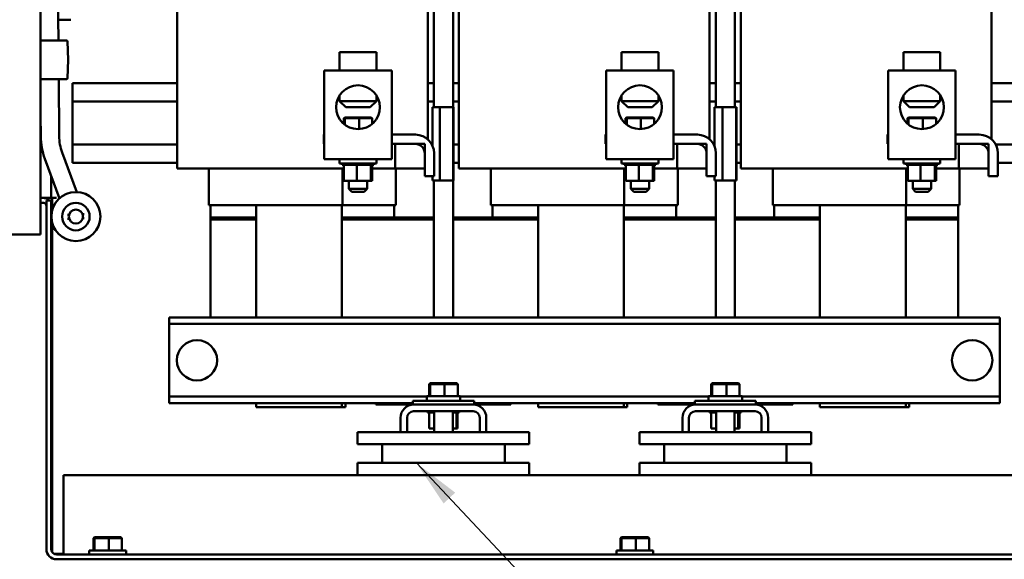
# Model space of a CAD drawing. Units: inches. Extents: x 0.5 to 21.5, y 0.2 to 16.7.
# Drawn here: x 18.4 to 20.4, y 4.6 to 5.7 of the extents above; entities that cross this region are included whole.
import ezdxf

# ---------------------------------------------------------------- set-up
doc = ezdxf.new("R2010")
doc.units = ezdxf.units.IN
doc.header["$MEASUREMENT"] = 0
doc.layers.add('Symbol (ANSI)', color=7, linetype='Continuous', lineweight=25)
doc.layers.add('Visible (ANSI)', color=7, linetype='Continuous', lineweight=50)
doc.styles.add('Note Text (ANSI)', font='tahoma.ttf')
doc.dimstyles.new('Default (ANSI)$7', dxfattribs={"dimtxt": 0.12, "dimasz": 0.098425, "dimexe": 0.125, "dimexo": 0.0625, "dimgap": 0.031496, "dimtad": 0, "dimtih": 1, "dimtoh": 1, "dimrnd": 1e-08, "dimzin": 0, "dimdsep": 46, "dimtxsty": 'Note Text (ANSI)', "dimcen": 0.09, "dimdle": 0.393701, "dimclrd": 256, "dimclre": 256, "dimclrt": 256, "dimadec": 0, "dimazin": 1, "dimtfac": 1, "dimtofl": 0, "dimtmove": 0, "dimatfit": 3, "dimfxl": 1, "dimtolj": 1, "dimtzin": 4, "dimlwd": -1, "dimlwe": -1, "dimarcsym": 0})

msp = doc.modelspace()

# ---------------------------------------------------------------- linework, layer by layer
at = {"layer": 'Visible (ANSI)'}
for p, q in [((18.4301, 5.2809), (18.4301, 11.5787)), ((18.4663, 5.6769), (18.4431, 8.3555)), ((19.232, 6.32), (19.232, 5.5411)), ((19.807, 5.5411), (19.807, 6.32)), ((19.2195, 5.4756), (19.2195, 6.016)), ((19.7945, 5.4756), (19.7945, 6.016)), ((20.3695, 5.4756), (20.3695, 6.016)), ((18.7083, 5.416), (18.7083, 5.95)), ((19.2833, 5.416), (19.2833, 5.95)), ((19.8583, 5.416), (19.8583, 5.95)), ((19.2712, 5.8911), (19.2712, 5.5411)), ((19.8462, 5.5411), (19.8462, 5.8911)), ((18.4916, 5.7196), (18.4659, 5.7196)), ((18.4301, 5.6769), (18.483, 5.6769)), ((18.485, 5.675), (18.4863, 5.6375)), ((19.04, 5.6535), (19.115, 5.6535)), ((19.04, 5.616), (19.04, 5.6535)), ((19.115, 5.616), (19.115, 5.6535)), ((19.615, 5.6535), (19.69, 5.6535)), ((19.615, 5.616), (19.615, 5.6535)), ((19.69, 5.616), (19.69, 5.6535)), ((20.19, 5.6535), (20.265, 5.6535)), ((20.19, 5.616), (20.19, 5.6535)), ((20.265, 5.616), (20.265, 5.6535)), ((18.4863, 5.6375), (18.485, 5.6001)), ((19.1462, 5.616), (19.0087, 5.616)), ((19.0087, 5.4348), (19.0087, 5.616)), ((19.1462, 5.4348), (19.1462, 5.616)), ((19.7212, 5.616), (19.5837, 5.616)), ((19.5837, 5.4348), (19.5837, 5.616)), ((19.7212, 5.4348), (19.7212, 5.616)), ((20.2962, 5.616), (20.1587, 5.616)), ((20.1587, 5.4348), (20.1587, 5.616)), ((20.2962, 5.4348), (20.2962, 5.616)), ((18.483, 5.5982), (18.4301, 5.5982)), ((18.4679, 5.482), (18.4669, 5.5982)), ((18.495, 5.5901), (18.7083, 5.5901)), ((18.495, 5.5901), (18.495, 5.5757)), ((19.2195, 5.5901), (19.232, 5.5901)), ((19.2712, 5.5901), (19.2833, 5.5901)), ((19.7945, 5.5901), (19.807, 5.5901)), ((19.8462, 5.5901), (19.8583, 5.5901)), ((20.3695, 5.5901), (20.5584, 5.5901)), ((18.495, 5.567), (18.495, 5.5757)), ((18.495, 5.567), (18.495, 5.5526)), ((19.04, 5.5652), (19.04, 5.5535)), ((19.115, 5.5652), (19.115, 5.5535)), ((19.615, 5.5652), (19.615, 5.5535)), ((19.69, 5.5652), (19.69, 5.5535)), ((20.19, 5.5652), (20.19, 5.5535)), ((20.265, 5.5652), (20.265, 5.5535)), ((18.495, 5.4651), (18.495, 5.5526)), ((18.495, 5.5526), (18.7083, 5.5526)), ((19.04, 5.5535), (19.115, 5.5535)), ((19.0525, 5.541), (19.04, 5.5535)), ((19.1025, 5.541), (19.115, 5.5535)), ((19.2195, 5.5526), (19.232, 5.5526)), ((19.2712, 5.5526), (19.2833, 5.5526)), ((19.615, 5.5535), (19.69, 5.5535)), ((19.6275, 5.541), (19.615, 5.5535)), ((19.6775, 5.541), (19.69, 5.5535)), ((19.7945, 5.5526), (19.807, 5.5526)), ((19.8462, 5.5526), (19.8583, 5.5526)), ((20.19, 5.5535), (20.265, 5.5535)), ((20.2025, 5.541), (20.19, 5.5535)), ((20.2525, 5.541), (20.265, 5.5535)), ((20.3695, 5.5526), (20.5584, 5.5526)), ((18.4304, 5.4817), (18.4301, 5.524)), ((19.1025, 5.541), (19.0525, 5.541)), ((19.2295, 5.5411), (19.244, 5.5411)), ((19.2295, 5.5411), (19.2295, 5.4616)), ((19.2715, 5.5411), (19.244, 5.5411)), ((19.244, 5.5411), (19.244, 5.3911)), ((19.2715, 5.5411), (19.2715, 5.3911)), ((19.272, 5.5411), (19.2715, 5.5411)), ((19.272, 5.5411), (19.272, 5.3911)), ((19.6775, 5.541), (19.6275, 5.541)), ((19.8045, 5.5411), (19.8209, 5.5411)), ((19.8045, 5.5411), (19.8045, 5.4616)), ((19.8489, 5.5411), (19.8209, 5.5411)), ((19.8209, 5.5411), (19.8209, 5.3911)), ((19.8489, 5.5411), (19.8489, 5.3911)), ((19.8492, 5.5411), (19.8489, 5.5411)), ((19.8492, 5.5411), (19.8492, 5.3911)), ((20.2525, 5.541), (20.2025, 5.541)), ((19.0504, 5.5203), (19.0483, 5.5183)), ((19.0483, 5.5183), (19.0505, 5.5183)), ((19.0483, 5.5071), (19.0483, 5.5183)), ((19.0524, 5.5203), (19.0504, 5.5203)), ((19.0524, 5.5203), (19.0505, 5.5183)), ((19.0505, 5.5183), (19.0796, 5.5183)), ((19.0505, 5.5054), (19.0505, 5.5183)), ((19.0795, 5.5203), (19.0524, 5.5203)), ((19.1045, 5.5203), (19.0795, 5.5203)), ((19.0795, 5.5203), (19.0796, 5.5183)), ((19.0796, 5.5183), (19.1066, 5.5183)), ((19.0796, 5.4964), (19.0796, 5.5183)), ((19.1045, 5.5203), (19.1066, 5.5183)), ((19.1066, 5.5071), (19.1066, 5.5183)), ((19.6254, 5.5203), (19.6233, 5.5183)), ((19.6233, 5.5183), (19.6255, 5.5183)), ((19.6233, 5.5071), (19.6233, 5.5183)), ((19.6274, 5.5203), (19.6254, 5.5203)), ((19.6274, 5.5203), (19.6255, 5.5183)), ((19.6255, 5.5183), (19.6546, 5.5183)), ((19.6255, 5.5054), (19.6255, 5.5183)), ((19.6545, 5.5203), (19.6274, 5.5203)), ((19.6795, 5.5203), (19.6545, 5.5203)), ((19.6545, 5.5203), (19.6546, 5.5183)), ((19.6546, 5.5183), (19.6816, 5.5183)), ((19.6546, 5.4964), (19.6546, 5.5183)), ((19.6795, 5.5203), (19.6816, 5.5183)), ((19.6816, 5.5071), (19.6816, 5.5183)), ((20.2004, 5.5203), (20.1983, 5.5183)), ((20.1983, 5.5183), (20.2005, 5.5183)), ((20.1983, 5.5071), (20.1983, 5.5183)), ((20.2024, 5.5203), (20.2004, 5.5203)), ((20.2024, 5.5203), (20.2005, 5.5183)), ((20.2005, 5.5183), (20.2296, 5.5183)), ((20.2005, 5.5054), (20.2005, 5.5183)), ((20.2295, 5.5203), (20.2024, 5.5203)), ((20.2545, 5.5203), (20.2295, 5.5203)), ((20.2295, 5.5203), (20.2296, 5.5183)), ((20.2296, 5.5183), (20.2566, 5.5183)), ((20.2296, 5.4964), (20.2296, 5.5183)), ((20.2545, 5.5203), (20.2566, 5.5183)), ((20.2566, 5.5071), (20.2566, 5.5183)), ((19.0075, 5.466), (19.0075, 5.485)), ((19.0075, 5.485), (19.0087, 5.485)), ((19.1462, 5.485), (19.1945, 5.485)), ((19.5825, 5.466), (19.5825, 5.485)), ((19.5825, 5.485), (19.5837, 5.485)), ((19.7212, 5.485), (19.7695, 5.485)), ((20.1575, 5.466), (20.1575, 5.485)), ((20.1575, 5.485), (20.1587, 5.485)), ((20.2962, 5.485), (20.3445, 5.485)), ((18.495, 5.4507), (18.495, 5.4651)), ((18.495, 5.4651), (18.7083, 5.4651)), ((19.0087, 5.466), (19.0075, 5.466)), ((19.1945, 5.466), (19.1462, 5.466)), ((19.1531, 5.466), (19.2135, 5.466)), ((19.1531, 5.416), (19.1531, 5.466)), ((19.2135, 5.466), (19.2135, 5.416)), ((19.2279, 5.4651), (19.2295, 5.4651)), ((19.272, 5.4651), (19.2833, 5.4651)), ((19.5837, 5.466), (19.5825, 5.466)), ((19.7695, 5.466), (19.7212, 5.466)), ((19.7281, 5.466), (19.7885, 5.466)), ((19.7281, 5.416), (19.7281, 5.466)), ((19.7885, 5.466), (19.7885, 5.416)), ((19.8029, 5.4651), (19.8045, 5.4651)), ((19.8492, 5.4651), (19.8583, 5.4651)), ((20.1587, 5.466), (20.1575, 5.466)), ((20.3445, 5.466), (20.2962, 5.466)), ((20.3031, 5.466), (20.3635, 5.466)), ((20.3031, 5.416), (20.3031, 5.466)), ((20.3635, 5.466), (20.3635, 5.416)), ((20.3779, 5.4651), (20.5584, 5.4651)), ((18.5036, 5.3678), (18.4741, 5.4484)), ((18.495, 5.4507), (18.495, 5.442)), ((19.2135, 5.4), (19.2135, 5.447)), ((19.2325, 5.447), (19.2325, 5.4)), ((19.7885, 5.4), (19.7885, 5.447)), ((19.8075, 5.447), (19.8075, 5.4)), ((20.3635, 5.4), (20.3635, 5.447)), ((20.3825, 5.447), (20.3825, 5.4)), ((18.4684, 5.3549), (18.4389, 5.4355)), ((18.495, 5.4276), (18.495, 5.442)), ((18.495, 5.4276), (18.7083, 5.4276)), ((19.1462, 5.4348), (19.0087, 5.4348)), ((19.04, 5.4348), (19.04, 5.4263)), ((19.115, 5.4263), (19.04, 5.4263)), ((19.0452, 5.4237), (19.0452, 5.4263)), ((19.0452, 5.4237), (19.0456, 5.4237)), ((19.0456, 5.4237), (19.0456, 5.4263)), ((19.0456, 5.4237), (19.0456, 5.4263)), ((19.0456, 5.4237), (19.0472, 5.4237)), ((19.0456, 5.4237), (19.0456, 5.4237)), ((19.0472, 5.4237), (19.0472, 5.4263)), ((19.0473, 5.4237), (19.0472, 5.4237)), ((19.0473, 5.4237), (19.0473, 5.4263)), ((19.0473, 5.4237), (19.0485, 5.4237)), ((19.05, 5.4237), (19.0485, 5.4237)), ((19.0485, 5.3908), (19.0485, 5.4237)), ((19.05, 5.4237), (19.05, 5.4263)), ((19.0502, 5.4237), (19.05, 5.4237)), ((19.0502, 5.4237), (19.0502, 5.4263)), ((19.0502, 5.4237), (19.0539, 5.4237)), ((19.0539, 5.4237), (19.0539, 5.4263)), ((19.0541, 5.4237), (19.0539, 5.4237)), ((19.0541, 5.4237), (19.0541, 5.4263)), ((19.0541, 5.4237), (19.0586, 5.4237)), ((19.0586, 5.4237), (19.0586, 5.4263)), ((19.0589, 5.4237), (19.0586, 5.4237)), ((19.0589, 5.4237), (19.0589, 5.4263)), ((19.0589, 5.4237), (19.0641, 5.4237)), ((19.0641, 5.4237), (19.0641, 5.4263)), ((19.0644, 5.4237), (19.0641, 5.4237)), ((19.0644, 5.4237), (19.0644, 5.4263)), ((19.0644, 5.4237), (19.0701, 5.4237)), ((19.0701, 5.4237), (19.0701, 5.4263)), ((19.0704, 5.4237), (19.0701, 5.4237)), ((19.0704, 5.4237), (19.0704, 5.4263)), ((19.0704, 5.4237), (19.0716, 5.4237)), ((19.0749, 5.4237), (19.0716, 5.4237)), ((19.0763, 5.4237), (19.0749, 5.4237)), ((19.0749, 5.3908), (19.0749, 5.4237)), ((19.0763, 5.4237), (19.0764, 5.4237)), ((19.0764, 5.4237), (19.0764, 5.4263)), ((19.0767, 5.4237), (19.0764, 5.4237)), ((19.0767, 5.4237), (19.0767, 5.4263)), ((19.0767, 5.4237), (19.077, 5.4237)), ((19.0805, 5.4237), (19.077, 5.4237)), ((19.0805, 5.4237), (19.0827, 5.4237)), ((19.0827, 5.4237), (19.0827, 5.4263)), ((19.083, 5.4237), (19.0827, 5.4237)), ((19.083, 5.4237), (19.083, 5.4263)), ((19.083, 5.4237), (19.0888, 5.4237)), ((19.0888, 5.4237), (19.0888, 5.4263)), ((19.0891, 5.4237), (19.0888, 5.4237)), ((19.0891, 5.4237), (19.0891, 5.4263)), ((19.0891, 5.4237), (19.0945, 5.4237)), ((19.0945, 5.4237), (19.0945, 5.4263)), ((19.0948, 5.4237), (19.0945, 5.4237)), ((19.0948, 5.4237), (19.0948, 5.4263)), ((19.0948, 5.4237), (19.0995, 5.4237)), ((19.0995, 5.4237), (19.0995, 5.4263)), ((19.0998, 5.4237), (19.0995, 5.4237)), ((19.0998, 5.4237), (19.0998, 5.4263)), ((19.1032, 5.4237), (19.0998, 5.4237)), ((19.1032, 5.4237), (19.1037, 5.4237)), ((19.1037, 5.4237), (19.1037, 5.4263)), ((19.1039, 5.4237), (19.1037, 5.4237)), ((19.1039, 5.4237), (19.1039, 5.4263)), ((19.1043, 5.4237), (19.1039, 5.4237)), ((19.1039, 5.3908), (19.1039, 5.4237)), ((19.1043, 5.4237), (19.1069, 5.4237)), ((19.1064, 5.3908), (19.1064, 5.4237)), ((19.1069, 5.4237), (19.1069, 5.4263)), ((19.107, 5.4237), (19.1069, 5.4237)), ((19.107, 5.4237), (19.107, 5.4263)), ((19.107, 5.4237), (19.1089, 5.4237)), ((19.1089, 5.4237), (19.1089, 5.4263)), ((19.109, 5.4237), (19.1089, 5.4237)), ((19.109, 5.4237), (19.109, 5.4263)), ((19.109, 5.4237), (19.1098, 5.4237)), ((19.1098, 5.4237), (19.1098, 5.4263)), ((19.1098, 5.4237), (19.1098, 5.4263)), ((19.1098, 5.4237), (19.1098, 5.4237)), ((19.115, 5.4348), (19.115, 5.4263)), ((19.272, 5.4276), (19.2833, 5.4276)), ((19.7212, 5.4348), (19.5837, 5.4348)), ((19.615, 5.4348), (19.615, 5.4263)), ((19.69, 5.4263), (19.615, 5.4263)), ((19.6202, 5.4237), (19.6202, 5.4263)), ((19.6202, 5.4237), (19.6206, 5.4237)), ((19.6206, 5.4237), (19.6206, 5.4263)), ((19.6206, 5.4237), (19.6206, 5.4263)), ((19.6206, 5.4237), (19.6222, 5.4237)), ((19.6206, 5.4237), (19.6206, 5.4237)), ((19.6222, 5.4237), (19.6222, 5.4263)), ((19.6223, 5.4237), (19.6222, 5.4237)), ((19.6223, 5.4237), (19.6223, 5.4263)), ((19.6223, 5.4237), (19.6235, 5.4237)), ((19.625, 5.4237), (19.6235, 5.4237)), ((19.6235, 5.3908), (19.6235, 5.4237)), ((19.625, 5.4237), (19.625, 5.4263)), ((19.6252, 5.4237), (19.625, 5.4237)), ((19.6252, 5.4237), (19.6252, 5.4263)), ((19.6252, 5.4237), (19.6289, 5.4237)), ((19.6289, 5.4237), (19.6289, 5.4263)), ((19.6291, 5.4237), (19.6289, 5.4237)), ((19.6291, 5.4237), (19.6291, 5.4263)), ((19.6291, 5.4237), (19.6336, 5.4237)), ((19.6336, 5.4237), (19.6336, 5.4263)), ((19.6339, 5.4237), (19.6336, 5.4237)), ((19.6339, 5.4237), (19.6339, 5.4263)), ((19.6339, 5.4237), (19.6391, 5.4237)), ((19.6391, 5.4237), (19.6391, 5.4263)), ((19.6394, 5.4237), (19.6391, 5.4237)), ((19.6394, 5.4237), (19.6394, 5.4263)), ((19.6394, 5.4237), (19.6451, 5.4237)), ((19.6451, 5.4237), (19.6451, 5.4263)), ((19.6454, 5.4237), (19.6451, 5.4237)), ((19.6454, 5.4237), (19.6454, 5.4263)), ((19.6454, 5.4237), (19.6466, 5.4237)), ((19.6499, 5.4237), (19.6466, 5.4237)), ((19.6513, 5.4237), (19.6499, 5.4237)), ((19.6499, 5.3908), (19.6499, 5.4237)), ((19.6513, 5.4237), (19.6514, 5.4237)), ((19.6514, 5.4237), (19.6514, 5.4263)), ((19.6517, 5.4237), (19.6514, 5.4237)), ((19.6517, 5.4237), (19.6517, 5.4263)), ((19.6517, 5.4237), (19.652, 5.4237)), ((19.6555, 5.4237), (19.652, 5.4237)), ((19.6555, 5.4237), (19.6577, 5.4237)), ((19.6577, 5.4237), (19.6577, 5.4263)), ((19.658, 5.4237), (19.6577, 5.4237)), ((19.658, 5.4237), (19.658, 5.4263)), ((19.658, 5.4237), (19.6638, 5.4237)), ((19.6638, 5.4237), (19.6638, 5.4263)), ((19.6641, 5.4237), (19.6638, 5.4237)), ((19.6641, 5.4237), (19.6641, 5.4263)), ((19.6641, 5.4237), (19.6695, 5.4237)), ((19.6695, 5.4237), (19.6695, 5.4263)), ((19.6698, 5.4237), (19.6695, 5.4237)), ((19.6698, 5.4237), (19.6698, 5.4263)), ((19.6698, 5.4237), (19.6745, 5.4237)), ((19.6745, 5.4237), (19.6745, 5.4263)), ((19.6748, 5.4237), (19.6745, 5.4237)), ((19.6748, 5.4237), (19.6748, 5.4263)), ((19.6782, 5.4237), (19.6748, 5.4237)), ((19.6782, 5.4237), (19.6787, 5.4237)), ((19.6787, 5.4237), (19.6787, 5.4263)), ((19.6789, 5.4237), (19.6787, 5.4237)), ((19.6789, 5.4237), (19.6789, 5.4263)), ((19.6793, 5.4237), (19.6789, 5.4237)), ((19.6789, 5.3908), (19.6789, 5.4237)), ((19.6793, 5.4237), (19.6819, 5.4237)), ((19.6814, 5.3908), (19.6814, 5.4237)), ((19.6819, 5.4237), (19.6819, 5.4263)), ((19.682, 5.4237), (19.6819, 5.4237)), ((19.682, 5.4237), (19.682, 5.4263)), ((19.682, 5.4237), (19.6839, 5.4237)), ((19.6839, 5.4237), (19.6839, 5.4263)), ((19.684, 5.4237), (19.6839, 5.4237)), ((19.684, 5.4237), (19.684, 5.4263)), ((19.684, 5.4237), (19.6848, 5.4237)), ((19.6848, 5.4237), (19.6848, 5.4263)), ((19.6848, 5.4237), (19.6848, 5.4263)), ((19.6848, 5.4237), (19.6848, 5.4237)), ((19.69, 5.4348), (19.69, 5.4263)), ((19.8492, 5.4276), (19.8583, 5.4276)), ((20.2962, 5.4348), (20.1587, 5.4348)), ((20.19, 5.4348), (20.19, 5.4263)), ((20.265, 5.4263), (20.19, 5.4263)), ((20.1952, 5.4237), (20.1952, 5.4263)), ((20.1952, 5.4237), (20.1956, 5.4237)), ((20.1956, 5.4237), (20.1956, 5.4263)), ((20.1956, 5.4237), (20.1956, 5.4263)), ((20.1956, 5.4237), (20.1972, 5.4237)), ((20.1956, 5.4237), (20.1956, 5.4237)), ((20.1972, 5.4237), (20.1972, 5.4263)), ((20.1973, 5.4237), (20.1972, 5.4237)), ((20.1973, 5.4237), (20.1973, 5.4263)), ((20.1973, 5.4237), (20.1985, 5.4237)), ((20.2, 5.4237), (20.1985, 5.4237)), ((20.1985, 5.3908), (20.1985, 5.4237)), ((20.2, 5.4237), (20.2, 5.4263)), ((20.2002, 5.4237), (20.2, 5.4237)), ((20.2002, 5.4237), (20.2002, 5.4263)), ((20.2002, 5.4237), (20.2039, 5.4237)), ((20.2039, 5.4237), (20.2039, 5.4263)), ((20.2041, 5.4237), (20.2039, 5.4237)), ((20.2041, 5.4237), (20.2041, 5.4263)), ((20.2041, 5.4237), (20.2086, 5.4237)), ((20.2086, 5.4237), (20.2086, 5.4263)), ((20.2089, 5.4237), (20.2086, 5.4237)), ((20.2089, 5.4237), (20.2089, 5.4263)), ((20.2089, 5.4237), (20.2141, 5.4237)), ((20.2141, 5.4237), (20.2141, 5.4263)), ((20.2144, 5.4237), (20.2141, 5.4237)), ((20.2144, 5.4237), (20.2144, 5.4263)), ((20.2144, 5.4237), (20.2201, 5.4237)), ((20.2201, 5.4237), (20.2201, 5.4263)), ((20.2204, 5.4237), (20.2201, 5.4237)), ((20.2204, 5.4237), (20.2204, 5.4263)), ((20.2204, 5.4237), (20.2216, 5.4237)), ((20.2249, 5.4237), (20.2216, 5.4237)), ((20.2263, 5.4237), (20.2249, 5.4237)), ((20.2249, 5.3908), (20.2249, 5.4237)), ((20.2263, 5.4237), (20.2264, 5.4237)), ((20.2264, 5.4237), (20.2264, 5.4263)), ((20.2267, 5.4237), (20.2264, 5.4237)), ((20.2267, 5.4237), (20.2267, 5.4263)), ((20.2267, 5.4237), (20.227, 5.4237)), ((20.2305, 5.4237), (20.227, 5.4237)), ((20.2305, 5.4237), (20.2327, 5.4237)), ((20.2327, 5.4237), (20.2327, 5.4263)), ((20.233, 5.4237), (20.2327, 5.4237)), ((20.233, 5.4237), (20.233, 5.4263)), ((20.233, 5.4237), (20.2388, 5.4237)), ((20.2388, 5.4237), (20.2388, 5.4263)), ((20.2391, 5.4237), (20.2388, 5.4237)), ((20.2391, 5.4237), (20.2391, 5.4263)), ((20.2391, 5.4237), (20.2445, 5.4237)), ((20.2445, 5.4237), (20.2445, 5.4263)), ((20.2448, 5.4237), (20.2445, 5.4237)), ((20.2448, 5.4237), (20.2448, 5.4263)), ((20.2448, 5.4237), (20.2495, 5.4237)), ((20.2495, 5.4237), (20.2495, 5.4263)), ((20.2498, 5.4237), (20.2495, 5.4237)), ((20.2498, 5.4237), (20.2498, 5.4263)), ((20.2532, 5.4237), (20.2498, 5.4237)), ((20.2532, 5.4237), (20.2537, 5.4237)), ((20.2537, 5.4237), (20.2537, 5.4263)), ((20.2539, 5.4237), (20.2537, 5.4237)), ((20.2539, 5.4237), (20.2539, 5.4263)), ((20.2543, 5.4237), (20.2539, 5.4237)), ((20.2539, 5.3908), (20.2539, 5.4237)), ((20.2543, 5.4237), (20.2569, 5.4237)), ((20.2564, 5.3908), (20.2564, 5.4237)), ((20.2569, 5.4237), (20.2569, 5.4263)), ((20.257, 5.4237), (20.2569, 5.4237)), ((20.257, 5.4237), (20.257, 5.4263)), ((20.257, 5.4237), (20.2589, 5.4237)), ((20.2589, 5.4237), (20.2589, 5.4263)), ((20.259, 5.4237), (20.2589, 5.4237)), ((20.259, 5.4237), (20.259, 5.4263)), ((20.259, 5.4237), (20.2598, 5.4237)), ((20.2598, 5.4237), (20.2598, 5.4263)), ((20.2598, 5.4237), (20.2598, 5.4263)), ((20.2598, 5.4237), (20.2598, 5.4237)), ((20.265, 5.4348), (20.265, 5.4263)), ((20.3825, 5.4276), (20.5584, 5.4276)), ((18.7337, 5.416), (18.7083, 5.416)), ((18.7337, 5.416), (18.827, 5.416)), ((18.7734, 5.416), (18.7734, 5.341)), ((18.8696, 5.416), (18.827, 5.416)), ((18.8696, 5.416), (19.0485, 5.416)), ((19.0456, 5.416), (19.0456, 5.341)), ((19.1064, 5.416), (19.1531, 5.416)), ((19.2135, 5.416), (19.1531, 5.416)), ((19.1544, 5.416), (19.1544, 5.341)), ((19.3087, 5.416), (19.2833, 5.416)), ((19.3087, 5.416), (19.402, 5.416)), ((19.3484, 5.416), (19.3484, 5.341)), ((19.4446, 5.416), (19.402, 5.416)), ((19.4446, 5.416), (19.6235, 5.416)), ((19.6206, 5.416), (19.6206, 5.341)), ((19.6814, 5.416), (19.7281, 5.416)), ((19.7885, 5.416), (19.7281, 5.416)), ((19.7294, 5.416), (19.7294, 5.341)), ((19.8837, 5.416), (19.8583, 5.416)), ((19.8837, 5.416), (19.977, 5.416)), ((19.9234, 5.416), (19.9234, 5.341)), ((20.0196, 5.416), (19.977, 5.416)), ((20.0196, 5.416), (20.1985, 5.416)), ((20.1956, 5.416), (20.1956, 5.341)), ((20.2564, 5.416), (20.3031, 5.416)), ((20.3635, 5.416), (20.3031, 5.416)), ((20.3044, 5.416), (20.3044, 5.341)), ((18.4516, 5.4008), (18.4516, 5.3558)), ((19.0485, 5.3908), (19.0749, 5.3908)), ((19.0587, 5.3908), (19.0587, 5.3745)), ((19.0749, 5.3908), (19.1039, 5.3908)), ((19.0962, 5.3908), (19.0962, 5.3745)), ((19.1039, 5.3908), (19.1064, 5.3908)), ((19.2325, 5.4), (19.2135, 5.4)), ((19.2295, 5.4), (19.2295, 5.3911)), ((19.2295, 5.3911), (19.244, 5.3911)), ((19.232, 5.3911), (19.232, 5.112)), ((19.2715, 5.3911), (19.244, 5.3911)), ((19.2712, 5.3911), (19.2712, 5.112)), ((19.272, 5.3911), (19.2715, 5.3911)), ((19.6235, 5.3908), (19.6499, 5.3908)), ((19.6337, 5.3908), (19.6337, 5.3745)), ((19.6499, 5.3908), (19.6789, 5.3908)), ((19.6712, 5.3908), (19.6712, 5.3745)), ((19.6789, 5.3908), (19.6814, 5.3908)), ((19.8075, 5.4), (19.7885, 5.4)), ((19.8045, 5.4), (19.8045, 5.3911)), ((19.8045, 5.3911), (19.8209, 5.3911)), ((19.807, 5.112), (19.807, 5.3911)), ((19.8489, 5.3911), (19.8209, 5.3911)), ((19.8462, 5.112), (19.8462, 5.3911)), ((19.8492, 5.3911), (19.8489, 5.3911)), ((20.1985, 5.3908), (20.2249, 5.3908)), ((20.2087, 5.3908), (20.2087, 5.3745)), ((20.2249, 5.3908), (20.2539, 5.3908)), ((20.2462, 5.3908), (20.2462, 5.3745)), ((20.2539, 5.3908), (20.2564, 5.3908)), ((20.3825, 5.4), (20.3635, 5.4)), ((19.0587, 5.3745), (19.0962, 5.3745)), ((19.0647, 5.3685), (19.0587, 5.3745)), ((19.0902, 5.3685), (19.0647, 5.3685)), ((19.0902, 5.3685), (19.0962, 5.3745)), ((19.6337, 5.3745), (19.6712, 5.3745)), ((19.6397, 5.3685), (19.6337, 5.3745)), ((19.6652, 5.3685), (19.6397, 5.3685)), ((19.6652, 5.3685), (19.6712, 5.3745)), ((20.2087, 5.3745), (20.2462, 5.3745)), ((20.2147, 5.3685), (20.2087, 5.3745)), ((20.2402, 5.3685), (20.2147, 5.3685)), ((20.2402, 5.3685), (20.2462, 5.3745)), ((18.4301, 5.3558), (18.4349, 5.3558)), ((18.4301, 5.3461), (18.4349, 5.3461)), ((18.4349, 5.3558), (18.4516, 5.3558)), ((18.4419, 4.639), (18.4419, 5.3509)), ((18.4419, 5.3509), (18.4516, 5.3509)), ((18.4516, 5.3558), (18.4626, 5.3558)), ((18.4516, 4.639), (18.4516, 5.3509)), ((18.4533, 5.3292), (18.4533, 5.3558)), ((18.5188, 5.3226), (18.5157, 5.3225)), ((18.7745, 5.341), (18.7734, 5.341)), ((18.7745, 5.341), (18.8677, 5.341)), ((18.7764, 5.341), (18.7764, 5.316)), ((18.8696, 5.341), (18.8677, 5.341)), ((18.8696, 5.341), (19.0456, 5.341)), ((18.8696, 5.112), (18.8696, 5.341)), ((19.0446, 5.341), (19.0446, 5.112)), ((19.0456, 5.341), (19.1531, 5.341)), ((19.1514, 5.341), (19.1514, 5.316)), ((19.1544, 5.341), (19.1531, 5.341)), ((19.3495, 5.341), (19.3484, 5.341)), ((19.3495, 5.341), (19.4427, 5.341)), ((19.3514, 5.341), (19.3514, 5.316)), ((19.4446, 5.341), (19.4427, 5.341)), ((19.4446, 5.341), (19.6206, 5.341)), ((19.4446, 5.112), (19.4446, 5.341)), ((19.6196, 5.341), (19.6196, 5.112)), ((19.6206, 5.341), (19.7281, 5.341)), ((19.7264, 5.341), (19.7264, 5.316)), ((19.7294, 5.341), (19.7281, 5.341)), ((19.9245, 5.341), (19.9234, 5.341)), ((19.9245, 5.341), (20.0177, 5.341)), ((19.9264, 5.341), (19.9264, 5.316)), ((20.0196, 5.341), (20.0177, 5.341)), ((20.0196, 5.341), (20.1956, 5.341)), ((20.0196, 5.112), (20.0196, 5.341)), ((20.1946, 5.341), (20.1946, 5.112)), ((20.1956, 5.341), (20.3031, 5.341)), ((20.3014, 5.341), (20.3014, 5.316)), ((20.3044, 5.341), (20.3031, 5.341)), ((18.4879, 5.3212), (18.4848, 5.3211)), ((18.4852, 5.3131), (18.4883, 5.3132)), ((18.516, 5.3145), (18.5191, 5.3146)), ((18.7764, 5.316), (18.7764, 5.314)), ((18.7764, 5.316), (18.8696, 5.316)), ((18.7764, 5.316), (18.8696, 5.316)), ((18.7764, 5.314), (18.8696, 5.314)), ((18.7764, 5.314), (18.7764, 5.312)), ((18.7764, 5.314), (18.8696, 5.314)), ((18.7764, 5.312), (18.8696, 5.312)), ((18.7764, 5.312), (18.7764, 5.112)), ((18.7764, 5.312), (18.8696, 5.312)), ((19.0446, 5.316), (19.232, 5.316)), ((19.0446, 5.316), (19.1514, 5.316)), ((19.0446, 5.314), (19.232, 5.314)), ((19.0446, 5.314), (19.232, 5.314)), ((19.0446, 5.312), (19.232, 5.312)), ((19.0446, 5.312), (19.232, 5.312)), ((19.2712, 5.316), (19.4446, 5.316)), ((19.2712, 5.314), (19.4446, 5.314)), ((19.2712, 5.314), (19.4446, 5.314)), ((19.2712, 5.312), (19.4446, 5.312)), ((19.2712, 5.312), (19.4446, 5.312)), ((19.3514, 5.316), (19.4446, 5.316)), ((19.6196, 5.316), (19.807, 5.316)), ((19.6196, 5.316), (19.7264, 5.316)), ((19.6196, 5.314), (19.807, 5.314)), ((19.6196, 5.314), (19.807, 5.314)), ((19.6196, 5.312), (19.807, 5.312)), ((19.6196, 5.312), (19.807, 5.312)), ((19.8462, 5.316), (20.0196, 5.316)), ((19.8462, 5.314), (20.0196, 5.314)), ((19.8462, 5.314), (20.0196, 5.314)), ((19.8462, 5.312), (20.0196, 5.312)), ((19.8462, 5.312), (20.0196, 5.312)), ((19.9264, 5.316), (20.0196, 5.316)), ((20.1946, 5.316), (20.3014, 5.316)), ((20.1946, 5.316), (20.3014, 5.316)), ((20.1946, 5.314), (20.3014, 5.314)), ((20.1946, 5.314), (20.3014, 5.314)), ((20.1946, 5.312), (20.3014, 5.312)), ((20.1946, 5.312), (20.3014, 5.312)), ((20.3014, 5.316), (20.3014, 5.314)), ((20.3014, 5.314), (20.3014, 5.312)), ((20.3014, 5.112), (20.3014, 5.312)), ((18.4533, 4.6331), (18.4533, 5.2902)), ((18.4547, 5.3016), (18.4547, 5.2908)), ((18.4584, 5.2933), (18.4547, 5.2933)), ((18.3447, 5.2809), (18.4301, 5.2809)), ((18.6924, 5.112), (18.6924, 5.0986)), ((20.3864, 5.112), (18.6924, 5.112)), ((20.3864, 5.0986), (20.3864, 5.112)), ((18.6924, 5.0986), (18.6924, 5.0856)), ((20.3864, 5.0986), (18.6924, 5.0986)), ((18.6924, 5.0856), (18.6924, 4.9634)), ((20.3864, 5.0856), (20.3864, 5.0986)), ((20.3864, 4.9634), (20.3864, 5.0856)), ((18.6924, 4.9634), (18.6924, 4.9504)), ((19.2246, 4.9779), (19.2225, 4.9759)), ((19.2225, 4.9759), (19.2247, 4.9759)), ((19.2225, 4.9511), (19.2225, 4.9759)), ((19.2266, 4.9779), (19.2246, 4.9779)), ((19.2266, 4.9779), (19.2247, 4.9759)), ((19.2247, 4.9759), (19.2538, 4.9759)), ((19.2247, 4.9511), (19.2247, 4.9759)), ((19.2536, 4.9779), (19.2266, 4.9779)), ((19.2787, 4.9779), (19.2536, 4.9779)), ((19.2536, 4.9779), (19.2538, 4.9759)), ((19.2538, 4.9759), (19.2807, 4.9759)), ((19.2538, 4.9511), (19.2538, 4.9759)), ((19.2787, 4.9779), (19.2807, 4.9759)), ((19.2807, 4.9511), (19.2807, 4.9759)), ((19.7996, 4.9779), (19.7975, 4.9759)), ((19.7975, 4.9759), (19.7997, 4.9759)), ((19.7975, 4.9511), (19.7975, 4.9759)), ((19.8016, 4.9779), (19.7996, 4.9779)), ((19.8016, 4.9779), (19.7997, 4.9759)), ((19.7997, 4.9759), (19.8288, 4.9759)), ((19.7997, 4.9511), (19.7997, 4.9759)), ((19.8286, 4.9779), (19.8016, 4.9779)), ((19.8537, 4.9779), (19.8286, 4.9779)), ((19.8286, 4.9779), (19.8288, 4.9759)), ((19.8288, 4.9759), (19.8557, 4.9759)), ((19.8288, 4.9511), (19.8288, 4.9759)), ((19.8537, 4.9779), (19.8557, 4.9759)), ((19.8557, 4.9511), (19.8557, 4.9759)), ((20.3864, 4.9504), (20.3864, 4.9634)), ((18.6924, 4.9504), (18.6924, 4.937)), ((19.2175, 4.9504), (18.6924, 4.9504)), ((19.1891, 4.9417), (19.3141, 4.9417)), ((19.1891, 4.934), (19.1891, 4.9417)), ((19.2175, 4.9511), (19.2857, 4.9511)), ((19.2175, 4.9511), (19.2175, 4.9417)), ((19.2857, 4.9511), (19.2858, 4.9511)), ((19.2858, 4.9511), (19.2858, 4.9511)), ((19.2858, 4.9511), (19.2858, 4.9483)), ((19.7925, 4.9504), (19.2858, 4.9504)), ((19.3141, 4.934), (19.3141, 4.9417)), ((19.7641, 4.9417), (19.8891, 4.9417)), ((19.7641, 4.934), (19.7641, 4.9417)), ((19.7925, 4.9511), (19.8607, 4.9511)), ((19.7925, 4.9511), (19.7925, 4.9417)), ((19.8607, 4.9511), (19.8608, 4.9511)), ((19.8608, 4.9511), (19.8608, 4.9511)), ((19.8608, 4.9511), (19.8608, 4.9483)), ((20.3864, 4.9504), (19.8608, 4.9504)), ((19.8891, 4.934), (19.8891, 4.9417)), ((20.3864, 4.937), (20.3864, 4.9504)), ((19.1891, 4.937), (18.6924, 4.937)), ((18.8696, 4.9285), (18.8696, 4.937)), ((18.8696, 4.9285), (19.0446, 4.9285)), ((19.0446, 4.937), (19.0446, 4.9285)), ((19.0516, 4.9285), (19.0446, 4.9285)), ((19.0516, 4.937), (19.0516, 4.9285)), ((19.1141, 4.934), (19.1141, 4.937)), ((19.1141, 4.934), (19.1891, 4.934)), ((19.1909, 4.934), (19.1891, 4.934)), ((19.3123, 4.934), (19.1909, 4.934)), ((19.1909, 4.9206), (19.3123, 4.9206)), ((19.2193, 4.918), (19.2193, 4.9206)), ((19.2197, 4.918), (19.2197, 4.9206)), ((19.2198, 4.918), (19.2198, 4.9206)), ((19.2214, 4.918), (19.2214, 4.9206)), ((19.2215, 4.918), (19.2215, 4.9206)), ((19.2242, 4.918), (19.2242, 4.9206)), ((19.2243, 4.918), (19.2243, 4.9206)), ((19.228, 4.918), (19.228, 4.9206)), ((19.2282, 4.918), (19.2282, 4.9206)), ((19.2326, 4.9206), (19.2326, 4.878)), ((19.2706, 4.9206), (19.2706, 4.878)), ((19.2737, 4.918), (19.2737, 4.9206)), ((19.2739, 4.918), (19.2739, 4.9206)), ((19.2779, 4.918), (19.2779, 4.9206)), ((19.2781, 4.918), (19.2781, 4.9206)), ((19.281, 4.918), (19.281, 4.9206)), ((19.2812, 4.918), (19.2812, 4.9206)), ((19.2831, 4.918), (19.2831, 4.9206)), ((19.2832, 4.918), (19.2832, 4.9206)), ((19.2839, 4.918), (19.2839, 4.9206)), ((19.2839, 4.918), (19.2839, 4.9206)), ((19.3141, 4.934), (19.3123, 4.934)), ((19.7641, 4.937), (19.3141, 4.937)), ((19.3141, 4.934), (19.3891, 4.934)), ((19.3891, 4.934), (19.3891, 4.937)), ((19.4446, 4.9285), (19.4446, 4.937)), ((19.4446, 4.9285), (19.6196, 4.9285)), ((19.6196, 4.937), (19.6196, 4.9285)), ((19.6266, 4.9285), (19.6196, 4.9285)), ((19.6266, 4.937), (19.6266, 4.9285)), ((19.6891, 4.934), (19.6891, 4.937)), ((19.6891, 4.934), (19.7641, 4.934)), ((19.7659, 4.934), (19.7641, 4.934)), ((19.8873, 4.934), (19.7659, 4.934)), ((19.7659, 4.9206), (19.8873, 4.9206)), ((19.7943, 4.918), (19.7943, 4.9206)), ((19.7947, 4.918), (19.7947, 4.9206)), ((19.7948, 4.918), (19.7948, 4.9206)), ((19.7964, 4.918), (19.7964, 4.9206)), ((19.7965, 4.918), (19.7965, 4.9206)), ((19.7992, 4.918), (19.7992, 4.9206)), ((19.7993, 4.918), (19.7993, 4.9206)), ((19.803, 4.918), (19.803, 4.9206)), ((19.8032, 4.918), (19.8032, 4.9206)), ((19.8076, 4.9206), (19.8076, 4.878)), ((19.8456, 4.9206), (19.8456, 4.878)), ((19.8487, 4.918), (19.8487, 4.9206)), ((19.8489, 4.918), (19.8489, 4.9206)), ((19.8529, 4.918), (19.8529, 4.9206)), ((19.8531, 4.918), (19.8531, 4.9206)), ((19.856, 4.918), (19.856, 4.9206)), ((19.8562, 4.918), (19.8562, 4.9206)), ((19.8581, 4.918), (19.8581, 4.9206)), ((19.8582, 4.918), (19.8582, 4.9206)), ((19.8589, 4.918), (19.8589, 4.9206)), ((19.8589, 4.918), (19.8589, 4.9206)), ((19.8891, 4.934), (19.8873, 4.934)), ((20.3864, 4.937), (19.8891, 4.937)), ((19.8891, 4.934), (19.9641, 4.934)), ((19.9641, 4.934), (19.9641, 4.937)), ((20.0196, 4.9285), (20.0196, 4.937)), ((20.0196, 4.9285), (20.1946, 4.9285)), ((20.1946, 4.937), (20.1946, 4.9285)), ((20.2016, 4.9285), (20.1946, 4.9285)), ((20.2016, 4.937), (20.2016, 4.9285)), ((19.1641, 4.9072), (19.1641, 4.878)), ((19.1775, 4.9072), (19.1775, 4.878)), ((19.2193, 4.918), (19.2197, 4.918)), ((19.2198, 4.918), (19.2197, 4.918)), ((19.2198, 4.918), (19.2214, 4.918)), ((19.2215, 4.918), (19.2214, 4.918)), ((19.2215, 4.918), (19.2227, 4.918)), ((19.2242, 4.918), (19.2227, 4.918)), ((19.2227, 4.8851), (19.2227, 4.918)), ((19.2243, 4.918), (19.2242, 4.918)), ((19.2243, 4.918), (19.228, 4.918)), ((19.2282, 4.918), (19.228, 4.918)), ((19.2282, 4.918), (19.2326, 4.918)), ((19.2706, 4.918), (19.2737, 4.918)), ((19.2739, 4.918), (19.2737, 4.918)), ((19.2773, 4.918), (19.2739, 4.918)), ((19.2773, 4.918), (19.2779, 4.918)), ((19.2781, 4.918), (19.2779, 4.918)), ((19.278, 4.8851), (19.278, 4.918)), ((19.2784, 4.918), (19.2781, 4.918)), ((19.2784, 4.918), (19.281, 4.918)), ((19.2806, 4.8851), (19.2806, 4.918)), ((19.2812, 4.918), (19.281, 4.918)), ((19.2812, 4.918), (19.2831, 4.918)), ((19.2832, 4.918), (19.2831, 4.918)), ((19.2832, 4.918), (19.2839, 4.918)), ((19.2839, 4.918), (19.2839, 4.918)), ((19.3257, 4.9072), (19.3257, 4.878)), ((19.3391, 4.9072), (19.3391, 4.878)), ((19.7391, 4.9072), (19.7391, 4.878)), ((19.7525, 4.9072), (19.7525, 4.878)), ((19.7943, 4.918), (19.7947, 4.918)), ((19.7948, 4.918), (19.7947, 4.918)), ((19.7948, 4.918), (19.7964, 4.918)), ((19.7965, 4.918), (19.7964, 4.918)), ((19.7965, 4.918), (19.7977, 4.918)), ((19.7992, 4.918), (19.7977, 4.918)), ((19.7977, 4.8851), (19.7977, 4.918)), ((19.7993, 4.918), (19.7992, 4.918)), ((19.7993, 4.918), (19.803, 4.918)), ((19.8032, 4.918), (19.803, 4.918)), ((19.8032, 4.918), (19.8076, 4.918)), ((19.8456, 4.918), (19.8487, 4.918)), ((19.8489, 4.918), (19.8487, 4.918)), ((19.8523, 4.918), (19.8489, 4.918)), ((19.8523, 4.918), (19.8529, 4.918)), ((19.8531, 4.918), (19.8529, 4.918)), ((19.853, 4.8851), (19.853, 4.918)), ((19.8534, 4.918), (19.8531, 4.918)), ((19.8534, 4.918), (19.856, 4.918)), ((19.8556, 4.8851), (19.8556, 4.918)), ((19.8562, 4.918), (19.856, 4.918)), ((19.8562, 4.918), (19.8581, 4.918)), ((19.8582, 4.918), (19.8581, 4.918)), ((19.8582, 4.918), (19.8589, 4.918)), ((19.8589, 4.918), (19.8589, 4.918)), ((19.9007, 4.9072), (19.9007, 4.878)), ((19.9141, 4.9072), (19.9141, 4.878)), ((19.2227, 4.8851), (19.2326, 4.8851)), ((19.2706, 4.8851), (19.278, 4.8851)), ((19.278, 4.8851), (19.2806, 4.8851)), ((19.7977, 4.8851), (19.8076, 4.8851)), ((19.8456, 4.8851), (19.853, 4.8851)), ((19.853, 4.8851), (19.8556, 4.8851)), ((19.4266, 4.878), (19.0766, 4.878)), ((19.0766, 4.878), (19.0766, 4.853)), ((19.4266, 4.853), (19.4266, 4.878)), ((20.0016, 4.878), (19.6516, 4.878)), ((19.6516, 4.878), (19.6516, 4.853)), ((20.0016, 4.853), (20.0016, 4.878)), ((19.0766, 4.853), (19.1266, 4.853)), ((19.1266, 4.853), (19.1266, 4.815)), ((19.1266, 4.853), (19.3766, 4.853)), ((19.3766, 4.815), (19.3766, 4.853)), ((19.3766, 4.853), (19.4266, 4.853)), ((19.6516, 4.853), (19.7016, 4.853)), ((19.7016, 4.853), (19.7016, 4.815)), ((19.7016, 4.853), (19.9516, 4.853)), ((19.9516, 4.815), (19.9516, 4.853)), ((19.9516, 4.853), (20.0016, 4.853)), ((19.1266, 4.815), (19.0766, 4.815)), ((19.0766, 4.815), (19.0766, 4.79)), ((19.3766, 4.815), (19.1266, 4.815)), ((19.4266, 4.815), (19.3766, 4.815)), ((19.4266, 4.79), (19.4266, 4.815)), ((19.7016, 4.815), (19.6516, 4.815)), ((19.6516, 4.815), (19.6516, 4.79)), ((19.9516, 4.815), (19.7016, 4.815)), ((20.0016, 4.815), (19.9516, 4.815)), ((20.0016, 4.79), (20.0016, 4.815)), ((19.0766, 4.79), (18.4764, 4.79)), ((18.4764, 4.79), (18.4764, 4.628)), ((19.0766, 4.79), (19.4266, 4.79)), ((19.6516, 4.79), (19.4266, 4.79)), ((19.6516, 4.79), (20.0016, 4.79)), ((20.8384, 4.79), (20.0016, 4.79)), ((18.5398, 4.6633), (18.5378, 4.6613)), ((18.5378, 4.6613), (18.5399, 4.6613)), ((18.5378, 4.6365), (18.5378, 4.6613)), ((18.5418, 4.6633), (18.5398, 4.6633)), ((18.5418, 4.6633), (18.5399, 4.6613)), ((18.5399, 4.6613), (18.569, 4.6613)), ((18.5399, 4.6365), (18.5399, 4.6613)), ((18.5689, 4.6633), (18.5418, 4.6633)), ((18.5939, 4.6633), (18.5689, 4.6633)), ((18.5689, 4.6633), (18.569, 4.6613)), ((18.569, 4.6613), (18.596, 4.6613)), ((18.569, 4.6365), (18.569, 4.6613)), ((18.5939, 4.6633), (18.596, 4.6613)), ((18.596, 4.6365), (18.596, 4.6613)), ((19.6148, 4.6633), (19.6128, 4.6613)), ((19.6128, 4.6613), (19.6149, 4.6613)), ((19.6128, 4.6365), (19.6128, 4.6613)), ((19.6168, 4.6633), (19.6148, 4.6633)), ((19.6168, 4.6633), (19.6149, 4.6613)), ((19.6149, 4.6613), (19.644, 4.6613)), ((19.6149, 4.6365), (19.6149, 4.6613)), ((19.6439, 4.6633), (19.6168, 4.6633)), ((19.6689, 4.6633), (19.6439, 4.6633)), ((19.6439, 4.6633), (19.644, 4.6613)), ((19.644, 4.6613), (19.671, 4.6613)), ((19.644, 4.6365), (19.644, 4.6613)), ((19.6689, 4.6633), (19.671, 4.6613)), ((19.671, 4.6365), (19.671, 4.6613)), ((18.4567, 4.6297), (18.4764, 4.6297)), ((18.4626, 4.628), (20.8367, 4.628)), ((18.5294, 4.6365), (18.6044, 4.6365)), ((18.5294, 4.628), (18.5294, 4.6365)), ((18.6044, 4.628), (18.6044, 4.6365)), ((19.6044, 4.6365), (19.6794, 4.6365)), ((19.6044, 4.628), (19.6044, 4.6365)), ((19.6794, 4.628), (19.6794, 4.6365)), ((18.4626, 4.6183), (20.8367, 4.6183))]:
    msp.add_line(p, q, dxfattribs=at)
for centre, radius in [((19.0775, 5.541), 0.0447), ((19.6525, 5.541), 0.0447), ((20.2275, 5.541), 0.0447), ((18.502, 5.3178), 0.05), ((18.502, 5.3178), 0.0281), ((18.502, 5.3178), 0.0144), ((18.7489, 5.0245), 0.0411), ((20.3301, 5.0245), 0.0412)]:
    msp.add_circle(centre, radius, dxfattribs=at)
for centre, radius, start, end in [((18.483, 5.6749), 0.00197, 2, 90), ((18.483, 5.6001), 0.00197, 270, 358), ((19.1945, 5.447), 0.038, 0, 90), ((19.7695, 5.447), 0.038, 0, 90), ((20.3445, 5.447), 0.038, 0, 90), ((18.5679, 5.4829), 0.1375, 180.4948, 200.1448), ((18.5679, 5.4829), 0.1, 180.4948, 200.1448), ((19.1945, 5.447), 0.019, 0, 90), ((19.7695, 5.447), 0.019, 0, 90), ((20.3445, 5.447), 0.019, 0, 90), ((18.4349, 5.3391), 0.0167, 45.2008, 90), ((18.4349, 5.3391), 0.007, 0, 90), ((18.4533, 5.3196), 0.00175, 135.8619, 180), ((18.4533, 5.2919), 0.00175, 180, 320.8313), ((19.1909, 4.9072), 0.0268, 90, 180), ((19.1909, 4.9072), 0.0134, 90, 180), ((19.3123, 4.9072), 0.0268, 0, 90), ((19.3123, 4.9072), 0.0134, 0, 90), ((19.7659, 4.9072), 0.0268, 90, 180), ((19.7659, 4.9072), 0.0134, 90, 180), ((19.8873, 4.9072), 0.0268, 0, 90), ((19.8873, 4.9072), 0.0134, 0, 90), ((18.4626, 4.639), 0.0207, 180, 270), ((18.4626, 4.639), 0.011, 180, 270)]:
    msp.add_arc(centre, radius, start, end, dxfattribs=at)
for centre, start_param, end_param in [((19.2516, 4.935), 1.60521, 1.653834), ((19.2516, 4.9483), 1.536383, 1.584925), ((19.8266, 4.935), 1.60521, 1.653834), ((19.8266, 4.9483), 1.536383, 1.584925)]:
    msp.add_ellipse(centre, major_axis=(0, -0.1937), ratio=0.176327, start_param=start_param, end_param=end_param, dxfattribs=at)
msp.add_open_spline([(18.4863, 5.6375), (18.4863, 5.6375), (18.4861, 5.6375), (18.4857, 5.6375), (18.4853, 5.6375), (18.4848, 5.6375), (18.4843, 5.6375)], degree=3, knots=[0, 0, 0, 0, 0.0003906943, 0.0003906943, 0.0003906943, 0.0007813886, 0.0007813886, 0.0007813886, 0.0007813886], dxfattribs=at)

# ---------------------------------------------------------------- leaders
at = {"layer": 'Symbol (ANSI)', "annotation_type": 0, "has_hookline": 1, "hookline_direction": 0, "text_width": 0.0516}
msp.add_leader([(19.1964, 4.815), (19.9316, 4.0332), (20.0301, 4.0332)], dimstyle='Default (ANSI)$7', override={"dimtad": 0}, dxfattribs=at)

doc.saveas('drawing.dxf')
